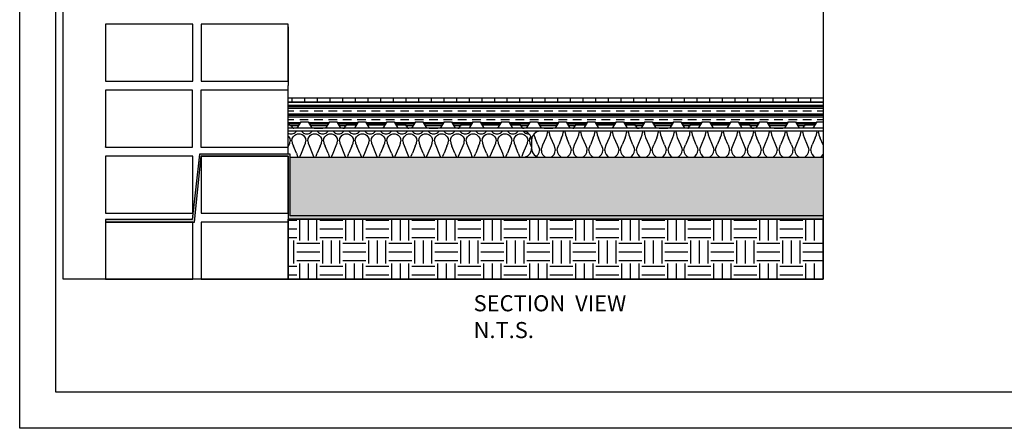
# Model space of a CAD drawing. Extents: x 246447 to 573938, y -280627 to -137756.
# Drawn here: x 531938 to 559116, y -167456 to -156182 of the extents above; entities that cross this region are included whole.
import ezdxf

# ---------------------------------------------------------------- set-up
doc = ezdxf.new("R2010")
doc.units = 0
doc.linetypes.add('CENTER', pattern=[50.8, 31.75, -6.35, 6.35, -6.35])
doc.layers.get('DEFPOINTS').update_dxf_attribs({"linetype": 'CONTINUOUS'})
for name, color, linetype in [('A-AREA', 32, 'CONTINUOUS'), ('A-FLOR', 192, 'CONTINUOUS'), ('A-FLOR-PATT', 8, 'CONTINUOUS'), ('GRID_LINES', 11, 'CENTER'), ('INSULATION', 150, 'CONTINUOUS'), ('RIGIBOND_5_PU_ADHESIVE', 20, 'CONTINUOUS'), ('S-STRS', 31, 'CONTINUOUS'), ('TITLE_BLOCK', 7, 'CONTINUOUS'), ('VISIBLE__ISO_', 7, 'CONTINUOUS')]:
    doc.layers.add(name, color=color, linetype=linetype)
doc.styles.add('STYLE15', font='constanz.ttf')

msp = doc.modelspace()

# ---------------------------------------------------------------- hatches: boundary and pattern name
at = {"layer": 'A-AREA'}
h = msp.add_hatch(dxfattribs=at)
h.set_pattern_fill('EARTH', color=27, scale=100)
h.set_pattern_definition([(0, (261457.24, 87362.4), (635, 635), [635, -635]), (0, (261457.24, 87600.5), (635, 635), [635, -635]), (0, (261457.24, 87838.66), (635, 635), [635, -635]), (90, (261536.6, 87918), (-635, 635), [635, -635]), (90, (261774.74, 87918), (-635, 635), [635, -635]), (90, (262012.9, 87918), (-635, 635), [635, -635])])
h.paths.add_polyline_path([(554119, -163340), (554119, -161684), (539352, -161684), (539352, -163340)])
at = {"layer": 'A-FLOR'}
h = msp.add_hatch(color=18, dxfattribs=at)
h.dxf.hatch_style = 1
h.paths.add_polyline_path([(536948, -159946), (539352, -159946), (539352, -161684), (542728, -161684), (542766, -161598), (539400, -161598), (539400, -159889), (536899, -159889), (536701, -161692), (534304, -161692), (534304, -161766), (534310, -161766), (534310, -161764), (536714, -161764), (536714, -161766), (536760, -161766)])
h.paths.add_polyline_path([(554119, -161598), (542766, -161598), (542728, -161684), (554119, -161684)])
at = {"layer": 'A-FLOR-PATT'}
h = msp.add_hatch(dxfattribs=at)
h.set_pattern_fill('CLAY', color=251, scale=50)
h.set_pattern_definition([(0, (261457.24, 87362.4), (0, 238.125), []), (0, (261457.24, 87402.1), (0, 238.125), []), (0, (261457.24, 87441.78), (0, 238.125), []), (0, (261457.24, 87521.16), (0, 238.125), [238.125, -158.75])])
edge = h.paths.add_edge_path()
edge.add_line((554119, -159004), (554119, -158459))
edge.add_line((554119, -158459), (539352, -158459))
edge.add_line((539352, -158459), (539352, -159093))
edge.add_arc((539358, -159228), 135, 21.1843, 92.5526, ccw=False)
edge.add_line((539484, -159179), (539592, -159179))
edge.add_line((539592, -159179), (539694, -159004))
edge.add_line((539694, -159004), (539898, -159004))
edge.add_line((539898, -159004), (540000, -159179))
edge.add_line((540000, -159179), (540191, -159179))
edge.add_line((540191, -159179), (540383, -159179))
edge.add_line((540383, -159179), (540485, -159004))
edge.add_line((540485, -159004), (540689, -159004))
edge.add_line((540689, -159004), (540791, -159179))
edge.add_line((540791, -159179), (540899, -159179))
edge.add_arc((540983, -159177), 83.9, 90, 181.4568, ccw=False)
edge.add_line((540983, -159093), (541225, -159093))
edge.add_line((541225, -159093), (541276, -159004))
edge.add_line((541276, -159004), (541480, -159004))
edge.add_line((541480, -159004), (541532, -159093))
edge.add_line((541532, -159093), (542016, -159093))
edge.add_line((542016, -159093), (542068, -159004))
edge.add_line((542068, -159004), (542272, -159004))
edge.add_line((542272, -159004), (542323, -159093))
edge.add_line((542323, -159093), (542565, -159093))
edge.add_arc((542565, -159177), 83.9, -1.4568, 90, ccw=False)
edge.add_line((542649, -159179), (542757, -159179))
edge.add_line((542757, -159179), (542859, -159004))
edge.add_line((542859, -159004), (543063, -159004))
edge.add_line((543063, -159004), (543165, -159179))
edge.add_line((543165, -159179), (543357, -159179))
edge.add_line((543357, -159179), (543548, -159179))
edge.add_line((543548, -159179), (543650, -159004))
edge.add_line((543650, -159004), (543854, -159004))
edge.add_line((543854, -159004), (543956, -159179))
edge.add_line((543956, -159179), (544064, -159179))
edge.add_arc((544148, -159177), 83.9, 90, 181.4568, ccw=False)
edge.add_line((544148, -159093), (544390, -159093))
edge.add_line((544390, -159093), (544442, -159004))
edge.add_line((544442, -159004), (544645, -159004))
edge.add_line((544645, -159004), (544697, -159093))
edge.add_line((544697, -159093), (545181, -159093))
edge.add_line((545181, -159093), (545233, -159004))
edge.add_line((545233, -159004), (545437, -159004))
edge.add_line((545437, -159004), (545489, -159093))
edge.add_line((545489, -159093), (545730, -159093))
edge.add_arc((545730, -159177), 83.9, -1.4568, 90, ccw=False)
edge.add_line((545814, -159179), (545922, -159179))
edge.add_line((545922, -159179), (546024, -159004))
edge.add_line((546024, -159004), (546228, -159004))
edge.add_line((546228, -159004), (546330, -159179))
edge.add_line((546330, -159179), (546714, -159179))
edge.add_line((546714, -159179), (546816, -159004))
edge.add_line((546816, -159004), (547019, -159004))
edge.add_line((547019, -159004), (547121, -159179))
edge.add_line((547121, -159179), (547229, -159179))
edge.add_arc((547313, -159177), 83.9, 90, 181.4568, ccw=False)
edge.add_line((547313, -159093), (547555, -159093))
edge.add_line((547555, -159093), (547607, -159004))
edge.add_line((547607, -159004), (547811, -159004))
edge.add_line((547811, -159004), (547862, -159093))
edge.add_line((547862, -159093), (548346, -159093))
edge.add_line((548346, -159093), (548398, -159004))
edge.add_line((548398, -159004), (548602, -159004))
edge.add_line((548602, -159004), (548654, -159093))
edge.add_line((548654, -159093), (548896, -159093))
edge.add_arc((548896, -159177), 83.9, -1.4568, 90, ccw=False)
edge.add_line((548980, -159179), (549088, -159179))
edge.add_line((549088, -159179), (549189, -159004))
edge.add_line((549189, -159004), (549393, -159004))
edge.add_line((549393, -159004), (549495, -159179))
edge.add_line((549495, -159179), (549879, -159179))
edge.add_line((549879, -159179), (549981, -159004))
edge.add_line((549981, -159004), (550185, -159004))
edge.add_line((550185, -159004), (550286, -159179))
edge.add_line((550286, -159179), (550394, -159179))
edge.add_arc((550478, -159177), 83.9, 90, 181.4568, ccw=False)
edge.add_line((550478, -159093), (550720, -159093))
edge.add_line((550720, -159093), (550772, -159004))
edge.add_line((550772, -159004), (550976, -159004))
edge.add_line((550976, -159004), (551028, -159093))
edge.add_line((551028, -159093), (551512, -159093))
edge.add_line((551512, -159093), (551563, -159004))
edge.add_line((551563, -159004), (551767, -159004))
edge.add_line((551767, -159004), (551819, -159093))
edge.add_line((551819, -159093), (552061, -159093))
edge.add_arc((552061, -159177), 83.9, -1.4568, 90, ccw=False)
edge.add_line((552145, -159179), (552253, -159179))
edge.add_line((552253, -159179), (552355, -159004))
edge.add_line((552355, -159004), (552558, -159004))
edge.add_line((552558, -159004), (552660, -159179))
edge.add_line((552660, -159179), (553044, -159179))
edge.add_line((553044, -159179), (553146, -159004))
edge.add_line((553146, -159004), (553350, -159004))
edge.add_line((553350, -159004), (553452, -159179))
edge.add_line((553452, -159179), (553560, -159179))
edge.add_arc((553643, -159177), 83.9, 90, 181.4568, ccw=False)
edge.add_line((553643, -159093), (553885, -159093))
edge.add_line((553885, -159093), (553937, -159004))
edge.add_line((553937, -159004), (554118, -159004))
edge.add_line((554118, -159004), (554119, -158447))
edge.add_line((554119, -158447), (554119, -159259))
edge.add_line((554119, -159259), (554119, -159093))
edge.add_line((554119, -159093), (554119, -159004))
h = msp.add_hatch(dxfattribs=at)
h.set_pattern_fill('AR-CONC', color=256, scale=2)
h.set_pattern_definition([(50, (261457.24, 87362.4), (364.36934, -31.87817), [38.1, -419.1]), (355, (261457.24, 87362.4), (-70.48684, 382.1137), [30.48, -335.28117]), (100.45144, (261487.6, 87359.75), (293.8825, 350.2355), [32.38, -356.1805]), (46.1842, (261457.24, 87464), (542.1581, -84.08466), [57.15, -628.65]), (96.63556, (261502.4, 87457), (474.8083, 494.85225), [48.57005, -534.2712]), (351.18415, (261457.24, 87464), (474.8083, 494.85225), [45.7199, -502.9195]), (21, (261508.04, 87438.6), (303.22878, -204.5304), [38.1, -419.1]), (326, (261508.04, 87438.6), (123.60406, 368.37593), [30.48, -335.28]), (71.45144, (261533.3, 87421.56), (426.83284, 163.84554), [32.38, -356.17988]), (37.5, (261457.24, 87362.4), (6.177207, 169.110078), [0, -331.216, 0, -340.36, 0, -336.55]), (7.5, (261457.24, 87362.4), (133.639325, 200.36115), [0, -194.056, 0, -323.596, 0, -128.27]), (327.5, (261343.96, 87362.4), (271.18119, -11.45749), [0, -127, 0, -396.24, 0, -525.78]), (317.5, (261293.16, 87362.4), (296.25836, 50.85298), [0, -165.1, 0, -263.144, 0, -373.38])])
h.paths.add_polyline_path([(554119, -161595), (554119, -159978), (539400, -159978), (539400, -161595)])
at = {"layer": 'GRID_LINES', "linetype": 'BYBLOCK'}
h = msp.add_hatch(dxfattribs=at)
h.set_pattern_fill('ANGLE', color=256, scale=50)
h.set_pattern_definition([(0, (261457.24, 87362.4), (0, 349.25), [254, -95.25]), (90, (261457.24, 87362.4), (-349.25, 2e-14), [254, -95.25])])
h.paths.add_polyline_path([(539352, -158340), (539352, -158459), (554119, -158459), (554119, -158340)])
at = {"layer": 'INSULATION'}
h = msp.add_hatch(dxfattribs=at)
h.set_pattern_fill('H1INSUN1', color=256, scale=8.748007, pattern_type=2)
h.set_pattern_definition([(67.38013, (261527.23, 87703.58), (3e-05, 874.80068), [227.448, -11144.961]), (67.38013, (262402.03, 87703.58), (3e-05, 874.80068), [227.448, -11144.961]), (67.38013, (263276.83, 87703.58), (3e-05, 874.80068), [227.448, -11144.961]), (67.38013, (264151.63, 87703.58), (3e-05, 874.80068), [227.448, -11144.961]), (67.38013, (265026.43, 87703.58), (3e-05, 874.80068), [227.448, -11144.961]), (112.24902, (262262.06, 87703.58), (-2e-05, 874.80067), [207.938, -20585.837]), (112.24902, (263136.86, 87703.58), (-2e-05, 874.80067), [207.938, -20585.837]), (112.24902, (264011.66, 87703.58), (-2e-05, 874.80067), [207.938, -20585.837]), (112.24902, (264886.46, 87703.58), (-2e-05, 874.80067), [207.938, -20585.837]), (112.24902, (265761.26, 87703.58), (-2e-05, 874.80067), [207.938, -20585.837]), (112.24902, (266636.06, 87703.58), (-2e-05, 874.80067), [207.938, -20585.837]), (112.24902, (267510.86, 87703.58), (-2e-05, 874.80067), [207.938, -20585.837]), (112.24902, (268385.67, 87703.58), (-2e-05, 874.80067), [207.938, -20585.837]), (112.24902, (269260.47, 87703.58), (-2e-05, 874.80067), [207.938, -20585.837]), (247.75099, (262043.36, 87896.03), (-6e-05, 874.80068), [207.938, -20585.837]), (247.75099, (262918.16, 87896.03), (-6e-05, 874.80068), [207.938, -20585.837]), (247.75099, (263792.96, 87896.03), (-6e-05, 874.80068), [207.938, -20585.837]), (247.75099, (264667.76, 87896.03), (-6e-05, 874.80068), [207.938, -20585.837]), (247.75099, (265542.56, 87896.03), (-6e-05, 874.80068), [207.938, -20585.837]), (247.75099, (266417.36, 87896.03), (-6e-05, 874.80068), [207.938, -20585.837]), (247.75099, (267292.16, 87896.03), (-6e-05, 874.80068), [207.938, -20585.837]), (247.75099, (268166.97, 87896.03), (-6e-05, 874.80068), [207.938, -20585.837]), (247.75099, (269041.77, 87896.03), (-6e-05, 874.80068), [207.938, -20585.837]), (292.61987, (261737.18, 87913.53), (-3e-05, 874.80068), [227.448, -11144.961]), (292.61987, (262611.98, 87913.53), (-3e-05, 874.80068), [227.448, -11144.961]), (292.61987, (263486.78, 87913.53), (-3e-05, 874.80068), [227.448, -11144.961]), (292.61987, (264361.58, 87913.53), (-3e-05, 874.80068), [227.448, -11144.961]), (292.61987, (265236.38, 87913.53), (-3e-05, 874.80068), [227.448, -11144.961]), (81.869896, (261483.49, 87554.86), (4.3e-05, 874.800678), [61.8577, -6123.9171]), (68.19859, (261492.24, 87616.1), (-9e-06, 874.8007), [94.219, -4616.727]), (68.19859, (262367.04, 87616.1), (-9e-06, 874.8007), [94.219, -4616.727]), (291.80141, (261824.66, 87703.58), (9e-06, 874.8007), [94.219, -4616.727]), (291.80141, (262699.46, 87703.58), (9e-06, 874.8007), [94.219, -4616.727]), (278.130104, (261859.65, 87616.1), (-4.3e-05, 874.800678), [61.8577, -6123.9171]), (278.130104, (261483.49, 87554.86), (-4.3e-05, 874.800678), [61.8577, -6123.9171]), (296.56505, (261492.24, 87493.63), (2e-05, 874.80066), [58.6834, -1897.4303]), (315, (261518.5, 87441.14), (0, 874.8007), [61.8577, -1175.2973]), (326.30993, (261562.2, 87397.4), (-3e-05, 874.8006), [31.5414, -3122.5974]), (326.30993, (262437, 87397.4), (-3e-05, 874.8006), [31.5414, -3122.5974]), (326.30993, (263311.8, 87397.4), (-3e-05, 874.8006), [31.5414, -3122.5974]), (341.56505, (261588.5, 87379.9), (-2e-06, 874.8007), [27.6636, -2738.699]), (341.56505, (262463.3, 87379.9), (-2e-06, 874.8007), [27.6636, -2738.699]), (341.56505, (263338.1, 87379.9), (-2e-06, 874.8007), [27.6636, -2738.699]), (341.56505, (261614.7, 87371.15), (-2e-06, 874.8007), [27.6636, -2738.699]), (341.56505, (262489.5, 87371.15), (-2e-06, 874.8007), [27.6636, -2738.699]), (341.56505, (263364.3, 87371.15), (-2e-06, 874.8007), [27.6636, -2738.699]), (0, (261640.95, 87362.4), (0, 874.8007), [69.984, -804.8166]), (18.43495, (261710.9, 87362.4), (2e-06, 874.8007), [27.6636, -2738.699]), (18.43495, (262585.7, 87362.4), (2e-06, 874.8007), [27.6636, -2738.699]), (18.43495, (263460.5, 87362.4), (2e-06, 874.8007), [27.6636, -2738.699]), (18.43495, (261737.2, 87371.15), (2e-06, 874.8007), [27.6636, -2738.699]), (18.43495, (262612, 87371.15), (2e-06, 874.8007), [27.6636, -2738.699]), (18.43495, (263486.8, 87371.15), (2e-06, 874.8007), [27.6636, -2738.699]), (33.69007, (261763.4, 87379.9), (3e-05, 874.8006), [31.5414, -3122.5974]), (33.69007, (262638.2, 87379.9), (3e-05, 874.8006), [31.5414, -3122.5974]), (33.69007, (263513, 87379.9), (3e-05, 874.8006), [31.5414, -3122.5974]), (45, (261789.67, 87397.4), (0, 874.8007), [61.8577, -1175.2973]), (63.43495, (261833.4, 87441.14), (-2e-05, 874.80066), [58.6834, -1897.4303]), (81.869896, (261859.65, 87493.63), (4.3e-05, 874.800678), [61.8577, -6123.9171]), (81.869896, (261920.89, 87554.86), (4.3e-05, 874.800678), [61.8577, -6123.9171]), (68.19859, (261929.64, 87616.1), (-9e-06, 874.8007), [94.219, -4616.727]), (68.19859, (262804.44, 87616.1), (-9e-06, 874.8007), [94.219, -4616.727]), (291.80141, (262262.06, 87703.58), (9e-06, 874.8007), [94.219, -4616.727]), (291.80141, (263136.86, 87703.58), (9e-06, 874.8007), [94.219, -4616.727]), (278.130104, (262297.05, 87616.1), (-4.3e-05, 874.800678), [61.8577, -6123.9171]), (278.130104, (261920.89, 87554.86), (-4.3e-05, 874.800678), [61.8577, -6123.9171]), (296.56505, (261929.64, 87493.63), (2e-05, 874.80066), [58.6834, -1897.4303]), (315, (261955.9, 87441.14), (0, 874.8007), [61.8577, -1175.2973]), (326.30993, (261999.6, 87397.4), (-3e-05, 874.8006), [31.5414, -3122.5974]), (326.30993, (262874.4, 87397.4), (-3e-05, 874.8006), [31.5414, -3122.5974]), (326.30993, (263749.2, 87397.4), (-3e-05, 874.8006), [31.5414, -3122.5974]), (341.56505, (262025.9, 87379.9), (-2e-06, 874.8007), [27.6636, -2738.699]), (341.56505, (262900.7, 87379.9), (-2e-06, 874.8007), [27.6636, -2738.699]), (341.56505, (263775.5, 87379.9), (-2e-06, 874.8007), [27.6636, -2738.699]), (341.56505, (262052.1, 87371.15), (-2e-06, 874.8007), [27.6636, -2738.699]), (341.56505, (262926.9, 87371.15), (-2e-06, 874.8007), [27.6636, -2738.699]), (341.56505, (263801.7, 87371.15), (-2e-06, 874.8007), [27.6636, -2738.699]), (0, (262078.35, 87362.4), (0, 874.8007), [69.984, -804.8166]), (18.43495, (262148.3, 87362.4), (2e-06, 874.8007), [27.6636, -2738.699]), (18.43495, (263023.1, 87362.4), (2e-06, 874.8007), [27.6636, -2738.699]), (18.43495, (263897.9, 87362.4), (2e-06, 874.8007), [27.6636, -2738.699]), (18.43495, (262174.6, 87371.15), (2e-06, 874.8007), [27.6636, -2738.699]), (18.43495, (263049.4, 87371.15), (2e-06, 874.8007), [27.6636, -2738.699]), (18.43495, (263924.2, 87371.15), (2e-06, 874.8007), [27.6636, -2738.699]), (33.69007, (262200.8, 87379.9), (3e-05, 874.8006), [31.5414, -3122.5974]), (33.69007, (263075.6, 87379.9), (3e-05, 874.8006), [31.5414, -3122.5974]), (33.69007, (263950.4, 87379.9), (3e-05, 874.8006), [31.5414, -3122.5974]), (45, (262227.07, 87397.4), (0, 874.8007), [61.8577, -1175.2973]), (63.43495, (262270.8, 87441.14), (-2e-05, 874.80066), [58.6834, -1897.4303]), (81.869896, (262297.05, 87493.63), (4.3e-05, 874.800678), [61.8577, -6123.9171]), (81.869896, (261702.19, 88044.75), (4.3e-05, 874.800678), [61.8577, -6123.9171]), (63.43495, (261710.94, 88106), (-2e-05, 874.80066), [58.6834, -1897.4303]), (45, (261737.2, 88158.5), (0, 874.8007), [61.8577, -1175.2973]), (33.69007, (261780.9, 88202.2), (3e-05, 874.8006), [31.5414, -3122.5974]), (33.69007, (262655.7, 88202.2), (3e-05, 874.8006), [31.5414, -3122.5974]), (33.69007, (263530.5, 88202.2), (3e-05, 874.8006), [31.5414, -3122.5974]), (18.43495, (261807.2, 88219.7), (2e-06, 874.8007), [27.6636, -2738.699]), (18.43495, (262682, 88219.7), (2e-06, 874.8007), [27.6636, -2738.699]), (18.43495, (263556.8, 88219.7), (2e-06, 874.8007), [27.6636, -2738.699]), (18.43495, (261833.4, 88228.46), (2e-06, 874.8007), [27.6636, -2738.699]), (18.43495, (262708.2, 88228.46), (2e-06, 874.8007), [27.6636, -2738.699]), (18.43495, (263583, 88228.46), (2e-06, 874.8007), [27.6636, -2738.699]), (0, (261859.65, 88237.2), (0, 874.8007), [69.984, -804.8166]), (341.56505, (261929.6, 88237.2), (-2e-06, 874.8007), [27.6636, -2738.699]), (341.56505, (262804.4, 88237.2), (-2e-06, 874.8007), [27.6636, -2738.699]), (341.56505, (263679.2, 88237.2), (-2e-06, 874.8007), [27.6636, -2738.699]), (341.56505, (261955.9, 88228.46), (-2e-06, 874.8007), [27.6636, -2738.699]), (341.56505, (262830.7, 88228.46), (-2e-06, 874.8007), [27.6636, -2738.699]), (341.56505, (263705.5, 88228.46), (-2e-06, 874.8007), [27.6636, -2738.699]), (326.30993, (261982.1, 88219.7), (-3e-05, 874.8006), [31.5414, -3122.5974]), (326.30993, (262856.9, 88219.7), (-3e-05, 874.8006), [31.5414, -3122.5974]), (326.30993, (263731.7, 88219.7), (-3e-05, 874.8006), [31.5414, -3122.5974]), (315, (262008.37, 88202.2), (0, 874.8007), [61.8577, -1175.2973]), (296.56505, (262052.1, 88158.47), (2e-05, 874.80066), [58.6834, -1897.4303]), (278.130104, (262078.35, 88105.99), (-4.3e-05, 874.800678), [61.8577, -6123.9171]), (278.130104, (261702.19, 88044.75), (-4.3e-05, 874.800678), [61.8577, -6123.9171]), (290.55605, (261710.94, 87983.5), (1e-05, 874.8007), [74.743, -7399.5574]), (290.55605, (262585.74, 87983.5), (1e-05, 874.8007), [74.743, -7399.5574]), (290.55605, (263460.54, 87983.5), (1e-05, 874.8007), [74.743, -7399.5574]), (68.19859, (262043.36, 87896.03), (-9e-06, 874.8007), [94.219, -4616.727]), (68.19859, (262918.16, 87896.03), (-9e-06, 874.8007), [94.219, -4616.727]), (81.869896, (262078.35, 87983.51), (4.3e-05, 874.800678), [61.8577, -6123.9171]), (0, (261457.24, 88237.2), (0, 874.8007), [34.992, -839.8087]), (341.56505, (261492.2, 88237.2), (-2e-06, 874.8007), [27.6636, -2738.699]), (341.56505, (262367, 88237.2), (-2e-06, 874.8007), [27.6636, -2738.699]), (341.56505, (263241.8, 88237.2), (-2e-06, 874.8007), [27.6636, -2738.699]), (341.56505, (261518.5, 88228.46), (-2e-06, 874.8007), [27.6636, -2738.699]), (341.56505, (262393.3, 88228.46), (-2e-06, 874.8007), [27.6636, -2738.699]), (341.56505, (263268.1, 88228.46), (-2e-06, 874.8007), [27.6636, -2738.699]), (326.30993, (261544.7, 88219.7), (-3e-05, 874.8006), [31.5414, -3122.5974]), (326.30993, (262419.5, 88219.7), (-3e-05, 874.8006), [31.5414, -3122.5974]), (326.30993, (263294.3, 88219.7), (-3e-05, 874.8006), [31.5414, -3122.5974]), (315, (261570.97, 88202.2), (0, 874.8007), [61.8577, -1175.2973]), (296.56505, (261614.7, 88158.47), (2e-05, 874.80066), [58.6834, -1897.4303]), (278.130104, (261640.95, 88105.99), (-4.3e-05, 874.800678), [61.8577, -6123.9171]), (69.44395, (261614.7, 87913.53), (-1e-05, 874.8007), [74.743, -7399.5574]), (69.44395, (262489.5, 87913.53), (-1e-05, 874.8007), [74.743, -7399.5574]), (69.44395, (263364.3, 87913.53), (-1e-05, 874.8007), [74.743, -7399.5574]), (81.869896, (261640.95, 87983.51), (4.3e-05, 874.800678), [61.8577, -6123.9171]), (81.869896, (262139.59, 88044.75), (4.3e-05, 874.800678), [61.8577, -6123.9171]), (63.43495, (262148.34, 88106), (-2e-05, 874.80066), [58.6834, -1897.4303]), (45, (262174.6, 88158.5), (0, 874.8007), [61.8577, -1175.2973]), (33.69007, (262218.3, 88202.2), (3e-05, 874.8006), [31.5414, -3122.5974]), (33.69007, (263093.1, 88202.2), (3e-05, 874.8006), [31.5414, -3122.5974]), (33.69007, (263967.9, 88202.2), (3e-05, 874.8006), [31.5414, -3122.5974]), (18.43495, (262244.6, 88219.7), (2e-06, 874.8007), [27.6636, -2738.699]), (18.43495, (263119.4, 88219.7), (2e-06, 874.8007), [27.6636, -2738.699]), (18.43495, (263994.2, 88219.7), (2e-06, 874.8007), [27.6636, -2738.699]), (18.43495, (262270.8, 88228.46), (2e-06, 874.8007), [27.6636, -2738.699]), (18.43495, (263145.6, 88228.46), (2e-06, 874.8007), [27.6636, -2738.699]), (18.43495, (264020.4, 88228.46), (2e-06, 874.8007), [27.6636, -2738.699]), (0, (262297.05, 88237.2), (0, 874.8007), [34.992, -839.8087]), (278.130104, (262139.59, 88044.75), (-4.3e-05, 874.800678), [61.8577, -6123.9171]), (291.80141, (262148.34, 87983.5), (9e-06, 874.8007), [94.219, -4616.727]), (291.80141, (263023.14, 87983.5), (9e-06, 874.8007), [94.219, -4616.727])])
edge = h.paths.add_edge_path()
edge.add_arc((545826, -159498), 240, 0, 90)
edge.add_line((545826, -159259), (539352, -159259))
edge.add_line((539352, -159259), (539352, -159978))
edge.add_line((539352, -159978), (545826, -159978))
edge.add_arc((545826, -159738), 240, 270, 360)
edge.add_line((546066, -159738), (546066, -159498))
h = msp.add_hatch(dxfattribs=at)
h.set_pattern_fill('H1INSUN1', color=256, scale=8.748007, pattern_type=2)
h.set_pattern_definition([(67.38013, (304060.28, 85305.07), (3e-05, 874.80068), [227.448, -11144.961]), (67.38013, (304935.08, 85305.07), (3e-05, 874.80068), [227.448, -11144.961]), (67.38013, (305809.88, 85305.07), (3e-05, 874.80068), [227.448, -11144.961]), (67.38013, (306684.68, 85305.07), (3e-05, 874.80068), [227.448, -11144.961]), (67.38013, (307559.48, 85305.07), (3e-05, 874.80068), [227.448, -11144.961]), (112.24902, (304795.1, 85305.07), (-2e-05, 874.80067), [207.938, -20585.837]), (112.24902, (305669.9, 85305.07), (-2e-05, 874.80067), [207.938, -20585.837]), (112.24902, (306544.7, 85305.07), (-2e-05, 874.80067), [207.938, -20585.837]), (112.24902, (307419.5, 85305.07), (-2e-05, 874.80067), [207.938, -20585.837]), (112.24902, (308294.3, 85305.07), (-2e-05, 874.80067), [207.938, -20585.837]), (112.24902, (309169.1, 85305.07), (-2e-05, 874.80067), [207.938, -20585.837]), (112.24902, (310043.9, 85305.07), (-2e-05, 874.80067), [207.938, -20585.837]), (112.24902, (310918.7, 85305.07), (-2e-05, 874.80067), [207.938, -20585.837]), (112.24902, (311793.5, 85305.07), (-2e-05, 874.80067), [207.938, -20585.837]), (247.75099, (304576.4, 85497.53), (-6e-05, 874.80068), [207.938, -20585.837]), (247.75099, (305451.2, 85497.53), (-6e-05, 874.80068), [207.938, -20585.837]), (247.75099, (306326, 85497.53), (-6e-05, 874.80068), [207.938, -20585.837]), (247.75099, (307200.8, 85497.53), (-6e-05, 874.80068), [207.938, -20585.837]), (247.75099, (308075.6, 85497.53), (-6e-05, 874.80068), [207.938, -20585.837]), (247.75099, (308950.4, 85497.53), (-6e-05, 874.80068), [207.938, -20585.837]), (247.75099, (309825.2, 85497.53), (-6e-05, 874.80068), [207.938, -20585.837]), (247.75099, (310700, 85497.53), (-6e-05, 874.80068), [207.938, -20585.837]), (247.75099, (311574.8, 85497.53), (-6e-05, 874.80068), [207.938, -20585.837]), (292.61987, (304270.23, 85515.02), (-3e-05, 874.80068), [227.448, -11144.961]), (292.61987, (305145.03, 85515.02), (-3e-05, 874.80068), [227.448, -11144.961]), (292.61987, (306019.83, 85515.02), (-3e-05, 874.80068), [227.448, -11144.961]), (292.61987, (306894.63, 85515.02), (-3e-05, 874.80068), [227.448, -11144.961]), (292.61987, (307769.43, 85515.02), (-3e-05, 874.80068), [227.448, -11144.961]), (81.869896, (304016.54, 85156.35), (4.3e-05, 874.800678), [61.8577, -6123.9171]), (68.19859, (304025.3, 85217.6), (-9e-06, 874.8007), [94.219, -4616.727]), (68.19859, (304900.1, 85217.6), (-9e-06, 874.8007), [94.219, -4616.727]), (291.80141, (304357.7, 85305.07), (9e-06, 874.8007), [94.219, -4616.727]), (291.80141, (305232.5, 85305.07), (9e-06, 874.8007), [94.219, -4616.727]), (278.130104, (304392.7, 85217.59), (-4.3e-05, 874.800678), [61.8577, -6123.9171]), (278.130104, (304016.54, 85156.35), (-4.3e-05, 874.800678), [61.8577, -6123.9171]), (296.56505, (304025.3, 85095.1), (2e-05, 874.80066), [58.6834, -1897.4303]), (315, (304051.5, 85042.6), (0, 874.8007), [61.8577, -1175.2973]), (326.30993, (304095.3, 84998.9), (-3e-05, 874.8006), [31.5414, -3122.5974]), (326.30993, (304970.1, 84998.9), (-3e-05, 874.8006), [31.5414, -3122.5974]), (326.30993, (305844.9, 84998.9), (-3e-05, 874.8006), [31.5414, -3122.5974]), (341.56505, (304121.5, 84981.4), (-2e-06, 874.8007), [27.6636, -2738.699]), (341.56505, (304996.3, 84981.4), (-2e-06, 874.8007), [27.6636, -2738.699]), (341.56505, (305871.1, 84981.4), (-2e-06, 874.8007), [27.6636, -2738.699]), (341.56505, (304147.8, 84972.65), (-2e-06, 874.8007), [27.6636, -2738.699]), (341.56505, (305022.6, 84972.65), (-2e-06, 874.8007), [27.6636, -2738.699]), (341.56505, (305897.4, 84972.65), (-2e-06, 874.8007), [27.6636, -2738.699]), (0, (304174, 84963.9), (0, 874.8007), [69.984, -804.8166]), (18.43495, (304244, 84963.9), (2e-06, 874.8007), [27.6636, -2738.699]), (18.43495, (305118.8, 84963.9), (2e-06, 874.8007), [27.6636, -2738.699]), (18.43495, (305993.6, 84963.9), (2e-06, 874.8007), [27.6636, -2738.699]), (18.43495, (304270.2, 84972.65), (2e-06, 874.8007), [27.6636, -2738.699]), (18.43495, (305145, 84972.65), (2e-06, 874.8007), [27.6636, -2738.699]), (18.43495, (306019.8, 84972.65), (2e-06, 874.8007), [27.6636, -2738.699]), (33.69007, (304296.5, 84981.4), (3e-05, 874.8006), [31.5414, -3122.5974]), (33.69007, (305171.3, 84981.4), (3e-05, 874.8006), [31.5414, -3122.5974]), (33.69007, (306046.1, 84981.4), (3e-05, 874.8006), [31.5414, -3122.5974]), (45, (304322.7, 84998.9), (0, 874.8007), [61.8577, -1175.2973]), (63.43495, (304366.46, 85042.63), (-2e-05, 874.80066), [58.6834, -1897.4303]), (81.869896, (304392.7, 85095.12), (4.3e-05, 874.800678), [61.8577, -6123.9171]), (81.869896, (304453.94, 85156.35), (4.3e-05, 874.800678), [61.8577, -6123.9171]), (68.19859, (304462.7, 85217.6), (-9e-06, 874.8007), [94.219, -4616.727]), (68.19859, (305337.5, 85217.6), (-9e-06, 874.8007), [94.219, -4616.727]), (291.80141, (304795.1, 85305.07), (9e-06, 874.8007), [94.219, -4616.727]), (291.80141, (305669.9, 85305.07), (9e-06, 874.8007), [94.219, -4616.727]), (278.130104, (304830.1, 85217.59), (-4.3e-05, 874.800678), [61.8577, -6123.9171]), (278.130104, (304453.94, 85156.35), (-4.3e-05, 874.800678), [61.8577, -6123.9171]), (296.56505, (304462.7, 85095.1), (2e-05, 874.80066), [58.6834, -1897.4303]), (315, (304488.9, 85042.6), (0, 874.8007), [61.8577, -1175.2973]), (326.30993, (304532.7, 84998.9), (-3e-05, 874.8006), [31.5414, -3122.5974]), (326.30993, (305407.5, 84998.9), (-3e-05, 874.8006), [31.5414, -3122.5974]), (326.30993, (306282.3, 84998.9), (-3e-05, 874.8006), [31.5414, -3122.5974]), (341.56505, (304558.9, 84981.4), (-2e-06, 874.8007), [27.6636, -2738.699]), (341.56505, (305433.7, 84981.4), (-2e-06, 874.8007), [27.6636, -2738.699]), (341.56505, (306308.5, 84981.4), (-2e-06, 874.8007), [27.6636, -2738.699]), (341.56505, (304585.2, 84972.65), (-2e-06, 874.8007), [27.6636, -2738.699]), (341.56505, (305460, 84972.65), (-2e-06, 874.8007), [27.6636, -2738.699]), (341.56505, (306334.8, 84972.65), (-2e-06, 874.8007), [27.6636, -2738.699]), (0, (304611.4, 84963.9), (0, 874.8007), [69.984, -804.8166]), (18.43495, (304681.4, 84963.9), (2e-06, 874.8007), [27.6636, -2738.699]), (18.43495, (305556.2, 84963.9), (2e-06, 874.8007), [27.6636, -2738.699]), (18.43495, (306431, 84963.9), (2e-06, 874.8007), [27.6636, -2738.699]), (18.43495, (304707.6, 84972.65), (2e-06, 874.8007), [27.6636, -2738.699]), (18.43495, (305582.4, 84972.65), (2e-06, 874.8007), [27.6636, -2738.699]), (18.43495, (306457.2, 84972.65), (2e-06, 874.8007), [27.6636, -2738.699]), (33.69007, (304733.9, 84981.4), (3e-05, 874.8006), [31.5414, -3122.5974]), (33.69007, (305608.7, 84981.4), (3e-05, 874.8006), [31.5414, -3122.5974]), (33.69007, (306483.5, 84981.4), (3e-05, 874.8006), [31.5414, -3122.5974]), (45, (304760.1, 84998.9), (0, 874.8007), [61.8577, -1175.2973]), (63.43495, (304803.86, 85042.63), (-2e-05, 874.80066), [58.6834, -1897.4303]), (81.869896, (304830.1, 85095.12), (4.3e-05, 874.800678), [61.8577, -6123.9171]), (81.869896, (304235.24, 85646.24), (4.3e-05, 874.800678), [61.8577, -6123.9171]), (63.43495, (304244, 85707.48), (-2e-05, 874.80066), [58.6834, -1897.4303]), (45, (304270.2, 85759.97), (0, 874.8007), [61.8577, -1175.2973]), (33.69007, (304314, 85803.7), (3e-05, 874.8006), [31.5414, -3122.5974]), (33.69007, (305188.8, 85803.7), (3e-05, 874.8006), [31.5414, -3122.5974]), (33.69007, (306063.6, 85803.7), (3e-05, 874.8006), [31.5414, -3122.5974]), (18.43495, (304340.2, 85821.2), (2e-06, 874.8007), [27.6636, -2738.699]), (18.43495, (305215, 85821.2), (2e-06, 874.8007), [27.6636, -2738.699]), (18.43495, (306089.8, 85821.2), (2e-06, 874.8007), [27.6636, -2738.699]), (18.43495, (304366.5, 85829.95), (2e-06, 874.8007), [27.6636, -2738.699]), (18.43495, (305241.3, 85829.95), (2e-06, 874.8007), [27.6636, -2738.699]), (18.43495, (306116.1, 85829.95), (2e-06, 874.8007), [27.6636, -2738.699]), (0, (304392.7, 85838.7), (0, 874.8007), [69.984, -804.8166]), (341.56505, (304462.7, 85838.7), (-2e-06, 874.8007), [27.6636, -2738.699]), (341.56505, (305337.5, 85838.7), (-2e-06, 874.8007), [27.6636, -2738.699]), (341.56505, (306212.3, 85838.7), (-2e-06, 874.8007), [27.6636, -2738.699]), (341.56505, (304488.9, 85829.95), (-2e-06, 874.8007), [27.6636, -2738.699]), (341.56505, (305363.7, 85829.95), (-2e-06, 874.8007), [27.6636, -2738.699]), (341.56505, (306238.5, 85829.95), (-2e-06, 874.8007), [27.6636, -2738.699]), (326.30993, (304515.2, 85821.2), (-3e-05, 874.8006), [31.5414, -3122.5974]), (326.30993, (305390, 85821.2), (-3e-05, 874.8006), [31.5414, -3122.5974]), (326.30993, (306264.8, 85821.2), (-3e-05, 874.8006), [31.5414, -3122.5974]), (315, (304541.4, 85803.7), (0, 874.8007), [61.8577, -1175.2973]), (296.56505, (304585.16, 85759.97), (2e-05, 874.80066), [58.6834, -1897.4303]), (278.130104, (304611.4, 85707.48), (-4.3e-05, 874.800678), [61.8577, -6123.9171]), (278.130104, (304235.24, 85646.24), (-4.3e-05, 874.800678), [61.8577, -6123.9171]), (290.55605, (304244, 85585), (1e-05, 874.8007), [74.743, -7399.5574]), (290.55605, (305118.8, 85585), (1e-05, 874.8007), [74.743, -7399.5574]), (290.55605, (305993.6, 85585), (1e-05, 874.8007), [74.743, -7399.5574]), (68.19859, (304576.4, 85497.53), (-9e-06, 874.8007), [94.219, -4616.727]), (68.19859, (305451.2, 85497.53), (-9e-06, 874.8007), [94.219, -4616.727]), (81.869896, (304611.4, 85585), (4.3e-05, 874.800678), [61.8577, -6123.9171]), (0, (303990.3, 85838.7), (0, 874.8007), [34.992, -839.8087]), (341.56505, (304025.3, 85838.7), (-2e-06, 874.8007), [27.6636, -2738.699]), (341.56505, (304900.1, 85838.7), (-2e-06, 874.8007), [27.6636, -2738.699]), (341.56505, (305774.9, 85838.7), (-2e-06, 874.8007), [27.6636, -2738.699]), (341.56505, (304051.5, 85829.95), (-2e-06, 874.8007), [27.6636, -2738.699]), (341.56505, (304926.3, 85829.95), (-2e-06, 874.8007), [27.6636, -2738.699]), (341.56505, (305801.1, 85829.95), (-2e-06, 874.8007), [27.6636, -2738.699]), (326.30993, (304077.8, 85821.2), (-3e-05, 874.8006), [31.5414, -3122.5974]), (326.30993, (304952.6, 85821.2), (-3e-05, 874.8006), [31.5414, -3122.5974]), (326.30993, (305827.4, 85821.2), (-3e-05, 874.8006), [31.5414, -3122.5974]), (315, (304104, 85803.7), (0, 874.8007), [61.8577, -1175.2973]), (296.56505, (304147.76, 85759.97), (2e-05, 874.80066), [58.6834, -1897.4303]), (278.130104, (304174, 85707.48), (-4.3e-05, 874.800678), [61.8577, -6123.9171]), (69.44395, (304147.76, 85515.02), (-1e-05, 874.8007), [74.743, -7399.5574]), (69.44395, (305022.56, 85515.02), (-1e-05, 874.8007), [74.743, -7399.5574]), (69.44395, (305897.36, 85515.02), (-1e-05, 874.8007), [74.743, -7399.5574]), (81.869896, (304174, 85585), (4.3e-05, 874.800678), [61.8577, -6123.9171]), (81.869896, (304672.64, 85646.24), (4.3e-05, 874.800678), [61.8577, -6123.9171]), (63.43495, (304681.4, 85707.48), (-2e-05, 874.80066), [58.6834, -1897.4303]), (45, (304707.63, 85759.97), (0, 874.8007), [61.8577, -1175.2973]), (33.69007, (304751.4, 85803.7), (3e-05, 874.8006), [31.5414, -3122.5974]), (33.69007, (305626.2, 85803.7), (3e-05, 874.8006), [31.5414, -3122.5974]), (33.69007, (306501, 85803.7), (3e-05, 874.8006), [31.5414, -3122.5974]), (18.43495, (304777.6, 85821.2), (2e-06, 874.8007), [27.6636, -2738.699]), (18.43495, (305652.4, 85821.2), (2e-06, 874.8007), [27.6636, -2738.699]), (18.43495, (306527.2, 85821.2), (2e-06, 874.8007), [27.6636, -2738.699]), (18.43495, (304803.9, 85829.95), (2e-06, 874.8007), [27.6636, -2738.699]), (18.43495, (305678.7, 85829.95), (2e-06, 874.8007), [27.6636, -2738.699]), (18.43495, (306553.5, 85829.95), (2e-06, 874.8007), [27.6636, -2738.699]), (0, (304830.1, 85838.7), (0, 874.8007), [34.992, -839.8087]), (278.130104, (304672.64, 85646.24), (-4.3e-05, 874.800678), [61.8577, -6123.9171]), (291.80141, (304681.4, 85585), (9e-06, 874.8007), [94.219, -4616.727]), (291.80141, (305556.2, 85585), (9e-06, 874.8007), [94.219, -4616.727])])
h.paths.add_polyline_path([(554119, -159259), (546306, -159259, 0.414214), (546066, -159498), (546066, -159738, 0.414214), (546306, -159978), (554119, -159978)])

# ---------------------------------------------------------------- linework, layer by layer
at = {"layer": 'A-AREA'}
for p, q in [((554119, -161684), (539352, -161684)), ((539352, -163340), (554119, -163340))]:
    msp.add_line(p, q, dxfattribs=at)
at = {"layer": 'A-FLOR', "color": 18}
for p, q in [((540191, -159179), (539352, -159179)), ((539694, -159004), (539592, -159179)), ((539694, -159004), (539898, -159004)), ((539898, -159004), (540000, -159179)), ((540983, -159179), (540191, -159179)), ((540485, -159004), (540383, -159179)), ((540485, -159004), (540689, -159004)), ((540689, -159004), (540791, -159179)), ((541774, -159179), (540983, -159179)), ((541276, -159004), (541175, -159179)), ((541276, -159004), (541480, -159004)), ((541480, -159004), (541582, -159179)), ((542565, -159179), (541774, -159179)), ((542068, -159004), (541966, -159179)), ((542068, -159004), (542272, -159004)), ((542272, -159004), (542373, -159179)), ((543357, -159179), (542565, -159179)), ((542859, -159004), (542757, -159179)), ((542859, -159004), (543063, -159004)), ((543063, -159004), (543165, -159179)), ((544148, -159179), (543357, -159179)), ((543650, -159004), (543548, -159179)), ((543650, -159004), (543854, -159004)), ((543854, -159004), (543956, -159179)), ((544939, -159179), (544148, -159179)), ((544442, -159004), (544340, -159179)), ((544442, -159004), (544645, -159004)), ((544645, -159004), (544747, -159179)), ((545730, -159179), (544939, -159179)), ((545233, -159004), (545131, -159179)), ((545233, -159004), (545437, -159004)), ((545437, -159004), (545539, -159179)), ((554119, -159179), (545730, -159179)), ((554119, -159259), (545730, -159259)), ((546024, -159004), (545922, -159179)), ((546024, -159004), (546228, -159004)), ((546228, -159004), (546330, -159179)), ((546816, -159004), (546714, -159179)), ((546816, -159004), (547019, -159004)), ((547019, -159004), (547121, -159179)), ((547607, -159004), (547505, -159179)), ((547607, -159004), (547811, -159004)), ((547811, -159004), (547913, -159179)), ((548398, -159004), (548296, -159179)), ((548398, -159004), (548602, -159004)), ((548602, -159004), (548704, -159179)), ((549189, -159004), (549088, -159179)), ((549189, -159004), (549393, -159004)), ((549393, -159004), (549495, -159179)), ((549981, -159004), (549879, -159179)), ((549981, -159004), (550185, -159004)), ((550185, -159004), (550286, -159179)), ((550772, -159004), (550670, -159179)), ((550772, -159004), (550976, -159004)), ((550976, -159004), (551078, -159179)), ((551563, -159004), (551461, -159179)), ((551563, -159004), (551767, -159004)), ((551767, -159004), (551869, -159179)), ((552355, -159004), (552253, -159179)), ((552355, -159004), (552558, -159004)), ((552558, -159004), (552660, -159179)), ((553146, -159004), (553044, -159179)), ((553146, -159004), (553350, -159004)), ((553350, -159004), (553452, -159179)), ((553937, -159004), (553835, -159179)), ((553937, -159004), (554119, -159004))]:
    msp.add_line(p, q, dxfattribs=at)
for points in [[(554119, -161598), (539400, -161598), (539400, -159889), (536899, -159889), (536701, -161692), (534304, -161692), (534304, -161766)], [(534304, -161766), (536708, -161766), (536760, -161766), (536948, -159946), (539352, -159946), (539352, -161684), (554119, -161684)]]:
    msp.add_lwpolyline(points, dxfattribs=at)
msp.add_arc((539358, -159228), 135, 21.1843, 92.5526, dxfattribs=at)
at = {"layer": 'A-FLOR-PATT', "color": 251}
msp.add_line((539352, -158459), (554119, -158459), dxfattribs=at)
at = {"layer": 'A-FLOR-PATT'}
msp.add_line((539400, -159978), (554119, -159978), dxfattribs=at)
at = {"layer": 'DEFPOINTS'}
for points in [[(554119, -163340), (533134, -163340), (533134, -153554), (554119, -153554)], [(539352, -163340), (554119, -163340), (554119, -161684), (539352, -161684)]]:
    msp.add_lwpolyline(points, close=True, dxfattribs=at)
for points in [[(554119, -158459), (539352, -158459), (539352, -158340), (554119, -158340)], [(554119, -163340), (539352, -163340), (539352, -161684), (554119, -161684)]]:
    msp.add_lwpolyline(points, dxfattribs=at)
at = {"layer": 'GRID_LINES', "linetype": 'BYBLOCK'}
msp.add_line((539352, -158340), (554119, -158340), dxfattribs=at)
at = {"layer": 'INSULATION'}
for p, q in [((545826, -159259), (539352, -159259)), ((554119, -159259), (546306, -159259)), ((546066, -159498), (546066, -159738))]:
    msp.add_line(p, q, dxfattribs=at)
for centre, start, end in [((545826, -159498), 0, 90), ((546306, -159498), 90, 180), ((545826, -159738), 270, 0), ((546306, -159738), 180, 270)]:
    msp.add_arc(centre, 240, start, end, dxfattribs=at)
at = {"layer": 'RIGIBOND_5_PU_ADHESIVE'}
for p, q in [((541225, -159093), (540983, -159093)), ((542016, -159093), (541532, -159093)), ((542565, -159093), (542323, -159093)), ((544390, -159093), (544148, -159093)), ((545181, -159093), (544697, -159093)), ((545730, -159093), (545489, -159093)), ((547555, -159093), (547313, -159093)), ((548346, -159093), (547862, -159093)), ((548896, -159093), (548654, -159093)), ((550720, -159093), (550478, -159093)), ((551512, -159093), (551028, -159093)), ((552061, -159093), (551819, -159093)), ((553885, -159093), (553643, -159093))]:
    msp.add_line(p, q, dxfattribs=at)
for centre, start, end in [((540983, -159177), 90, 181.4568), ((542565, -159177), 358.5432, 90), ((544148, -159177), 90, 181.4568), ((545730, -159177), 358.5432, 90), ((547313, -159177), 90, 181.4568), ((548896, -159177), 358.5432, 90), ((550478, -159177), 90, 181.4568), ((552061, -159177), 358.5432, 90), ((553643, -159177), 90, 181.4568)]:
    msp.add_arc(centre, 83.9, start, end, dxfattribs=at)
at = {"layer": 'S-STRS', "color": 3}
for p, q in [((536714, -156305), (534310, -156305)), ((534310, -156305), (534310, -157880)), ((536714, -157880), (536714, -156305)), ((539352, -156305), (536948, -156305)), ((536948, -156305), (536948, -157880)), ((539352, -157867), (539352, -156305)), ((539352, -156379), (539352, -157937)), ((539352, -156441), (539352, -157999)), ((534310, -157880), (536714, -157880)), ((536948, -157880), (539352, -157880)), ((536708, -158125), (534304, -158125)), ((534304, -158125), (534304, -159701)), ((536708, -159701), (536708, -158125)), ((539346, -158125), (536942, -158125)), ((536942, -158125), (536942, -159701)), ((539346, -159889), (539346, -158125)), ((539352, -158234), (539352, -157999)), ((534304, -159701), (536708, -159701)), ((536942, -159701), (539346, -159701)), ((536714, -159946), (534310, -159946)), ((534310, -159946), (534310, -161521)), ((536714, -161521), (536714, -159946)), ((539352, -159946), (536948, -159946)), ((536948, -159946), (536948, -161521)), ((539352, -161508), (539352, -159946)), ((534310, -161521), (536714, -161521)), ((536948, -161521), (539352, -161521)), ((536714, -161764), (534310, -161764)), ((534310, -161764), (534310, -163340)), ((536714, -163340), (536714, -161764)), ((539352, -161764), (536948, -161764)), ((536948, -161764), (536948, -163340)), ((539352, -163340), (539352, -161764)), ((534310, -163340), (536714, -163340)), ((536948, -163340), (539352, -163340))]:
    msp.add_line(p, q, dxfattribs=at)
at = {"layer": 'TITLE_BLOCK', "color": 8, "linetype": 'CONTINUOUS'}
for points in [[(573938, -167456), (531938, -167456), (531938, -137756), (573938, -137756)], [(532938, -166456), (532938, -138756), (572938, -138756), (572938, -166456)]]:
    msp.add_lwpolyline(points, close=True, dxfattribs=at)
at = {"layer": 'VISIBLE__ISO_'}
for p, q in [((536714, -156371), (536714, -156371)), ((539352, -156371), (539352, -156371)), ((539352, -156371), (539352, -156371)), ((539352, -156379), (539352, -156371)), ((539352, -156441), (539352, -156435)), ((534316, -157880), (534316, -157867)), ((534316, -157880), (534316, -157880)), ((536954, -157880), (536954, -157880)), ((536708, -158191), (536708, -158191)), ((539352, -158234), (539352, -158237)), ((534310, -159701), (534310, -159688)), ((534310, -159701), (534310, -159701)), ((536948, -159701), (536948, -159701)), ((534316, -159948), (534316, -159948)), ((534316, -159948), (534316, -159948)), ((536714, -160012), (536714, -160012)), ((539352, -160012), (539352, -160012)), ((539352, -160032), (539352, -160032)), ((539352, -160032), (539352, -160034)), ((534316, -161521), (534316, -161508)), ((534316, -161521), (534316, -161521)), ((536954, -161521), (536954, -161521)), ((534316, -161766), (534316, -161766)), ((534316, -161766), (534316, -161766)), ((536714, -161830), (536714, -161830)), ((539352, -161830), (539352, -161830)), ((534316, -163340), (534316, -163327)), ((534316, -163340), (534316, -163340)), ((536954, -163340), (536954, -163340))]:
    msp.add_line(p, q, dxfattribs=at)

# ---------------------------------------------------------------- texts
at = {"layer": 'TITLE_BLOCK', "insert": (544466, -163784), "char_height": 443.75, "attachment_point": 1, "style": 'STYLE15'}
msp.add_mtext('{\\fArial|b1|i1|c0|p34;SECTION  VIEW\\PN.T.S.}', dxfattribs=at)

doc.saveas('drawing.dxf')
